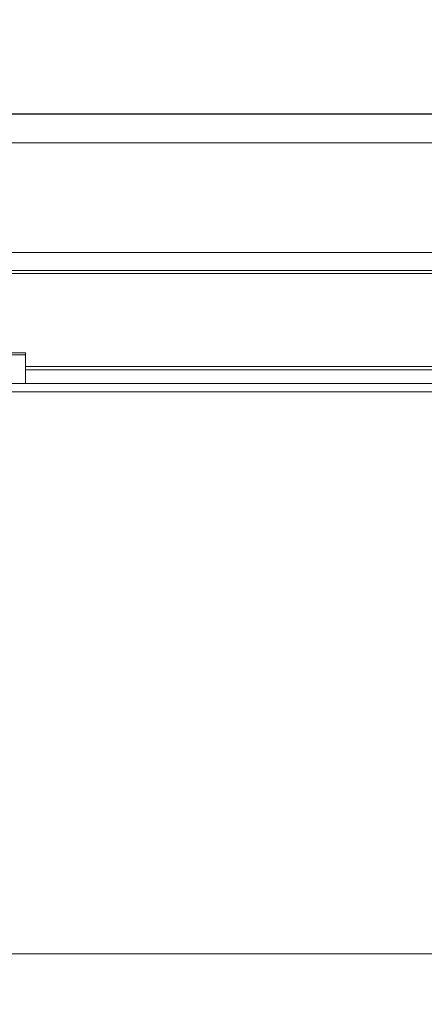
# Model space of a CAD drawing. Units: millimetres. Extents: x 50 to 4150, y 50 to 2920.
# Drawn here: x 3108 to 3178, y 2453 to 2623 of the extents above; entities that cross this region are included whole.
import ezdxf

# ---------------------------------------------------------------- set-up
doc = ezdxf.new("R2010")
doc.units = ezdxf.units.MM
doc.header["$LTSCALE"] = 10
doc.layers.add('FORMAT', color=7, linetype='Continuous')
doc.styles.add('SLDTEXTSTYLE0', font='TXT', dxfattribs={"width": 0.605})
doc.dimstyles.new('SLDDIMSTYLE0', dxfattribs={"dimtxt": 25, "dimasz": 30, "dimexe": 0, "dimexo": 0.0625, "dimgap": 6.25, "dimtad": 1, "dimrnd": 1e-09, "dimzin": 12, "dimdsep": 46, "dimtxsty": 'SLDTEXTSTYLE0', "dimsah": 1, "dimcen": 0.09, "dimadec": 0, "dimazin": 3, "dimtfac": 1, "dimtofl": 0, "dimtmove": 0, "dimatfit": 3, "dimfxl": 1, "dimfrac": 2, "dimtolj": 1, "dimtzin": 12, "dimarcsym": 0})

# ---------------------------------------------------------------- blocks, each defined once
blk = doc.blocks.new('_D')
at = {"layer": 'FORMAT'}
for p, q in [((3008.45, 2413.28), (3008.45, 2737.08)), ((3770.24, 2413.28), (3770.24, 2737.08)), ((3008.45, 2727.08), (3770.24, 2727.08))]:
    blk.add_line(p, q, dxfattribs=at)
for points in [[(3008.45, 2727.08), (3038.45, 2722.08), (3038.45, 2732.08)], [(3770.24, 2727.08), (3740.24, 2732.08), (3740.24, 2722.08)]]:
    blk.add_solid(points, dxfattribs=at)
at = {"layer": 'FORMAT', "char_height": 25, "attachment_point": 1, "style": 'SLDTEXTSTYLE0'}
for s, insert in [('mm (29,5 in)', (3326.22, 2759.31)), ('750', (3259.55, 2759.31))]:
    blk.add_mtext(s, dxfattribs=dict(at, insert=insert))

msp = doc.modelspace()

# ---------------------------------------------------------------- linework, layer by layer
at = {"color": 7, "linetype": 'Continuous', "lineweight": 15}
for p, q in [((3673.566, 2606.493), (3100.566, 2606.493)), ((3673.566, 2606.492), (3100.566, 2606.492)), ((3673.566, 2606.475), (3100.566, 2606.475)), ((3673.566, 2601.532), (3100.566, 2601.532)), ((3673.566, 2582.565), (3100.566, 2582.565)), ((3673.566, 2579.452), (3100.566, 2579.452)), ((3673.566, 2578.981), (3100.566, 2578.981)), ((3098.666, 2565.287), (3109.366, 2565.287)), ((3099.366, 2564.887), (3109.366, 2564.887)), ((3109.366, 2565.287), (3109.366, 2564.887)), ((3109.366, 2564.887), (3109.366, 2559.987)), ((3109.366, 2562.887), (3667.366, 2562.887)), ((3678.066, 2559.987), (3098.666, 2559.987))]:
    msp.add_line(p, q, dxfattribs=at)
at = {"color": 8, "linetype": 'Continuous', "lineweight": 15}
for p, q in [((3667.366, 2562.337), (3109.366, 2562.337)), ((3711.505, 2558.505), (3065.227, 2558.505)), ((3025.856, 2461.509), (3750.876, 2461.509))]:
    msp.add_line(p, q, dxfattribs=at)

# ---------------------------------------------------------------- dimensions: what is measured, and where the dimension line sits
at = {"layer": 'FORMAT'}
dim = msp.add_linear_dim(base=(3770.24, 2727.079), p1=(3008.452, 2403.277), p2=(3770.24, 2403.277), text='<> mm (29,5 in)', dimstyle='SLDDIMSTYLE0', dxfattribs=at)
dim.commit()
dim.dimension.update_dxf_attribs({"geometry": '_D', "text_midpoint": (3389.346, 2727.079), "dimtype": 160})

doc.saveas('drawing.dxf')
